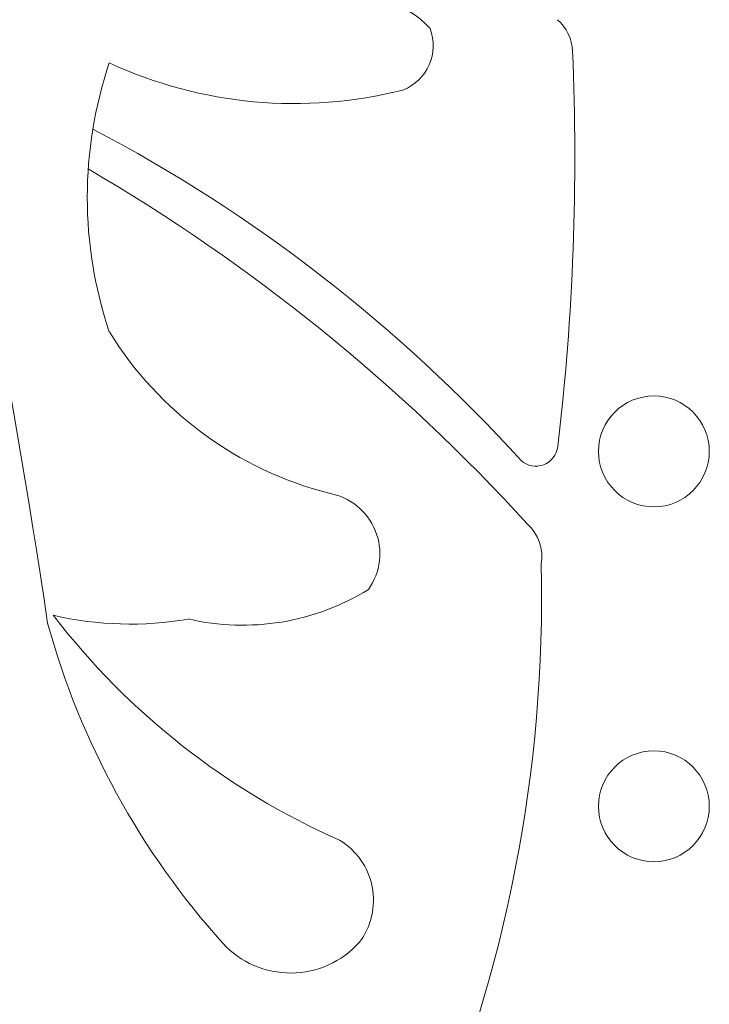
# Model space of a CAD drawing. Extents: x -31 to 77, y -10 to 63.
# Drawn here: x 54 to 56, y -3 to 0 of the extents above; entities that cross this region are included whole.
import ezdxf

# ---------------------------------------------------------------- set-up
doc = ezdxf.new("R2010")
doc.units = 0
doc.header["$MEASUREMENT"] = 0
doc.layers.get('0').update_dxf_attribs({"linetype": 'CONTINUOUS', "lineweight": 15})

msp = doc.modelspace()

# ---------------------------------------------------------------- linework, layer by layer
for centre in [(56.17, -1.0346), (56.17, -2.0346)]:
    msp.add_circle(centre, 0.1562)
for centre, radius, start, end in [((32.9117, -4.6899), 21.7817, 8.37234, 19.77518), ((55.3308, -0.0385), 0.2861, 43.1783, 102.6366), ((55.8161, 0.0877), 0.125, 2.3954, 48.8506), ((55.4126, 0.1094), 0.1355, 291.7849, 20.6891), ((48.8945, -0.2018), 7.0527, 353.32983, 2.39543), ((55.7593, -0.3188), 1.1861, 161.3766, 198.6234), ((55.1573, 1.1931), 1.2476, 245.2671, 284.1771), ((52.5574, -3.9986), 4.3726, 42.2196, 62.3156), ((51.9163, -4.7947), 5.2754, 42.3687, 59.7234), ((55.5073, -0.1596), 1.0245, 211.6745, 255.7127), ((55.8373, -1.0138), 0.0625, 228.1612, 353.3298), ((55.2247, -1.323), 0.1731, 324.5148, 80.1231), ((55.7294, -1.3318), 0.125, 350.6122, 47.5127), ((51.8294, -1.4418), 4.0243, 336.6857, 1.2761), ((55.0106, -0.8487), 0.6756, 256.9491, 301.7093), ((54.6934, -0.5735), 0.9478, 256.8247, 280.0019), ((56.1205, -0.2355), 2.0711, 217.5008, 246.1881), ((56.6184, -0.9234), 2.2377, 195.4195, 221.9977), ((55.1827, -2.2991), 0.1971, 322.7836, 58.9652), ((55.1465, -2.2445), 0.2599, 222.6647, 318.0243)]:
    msp.add_arc(centre, radius, start, end)

doc.saveas('drawing.dxf')
